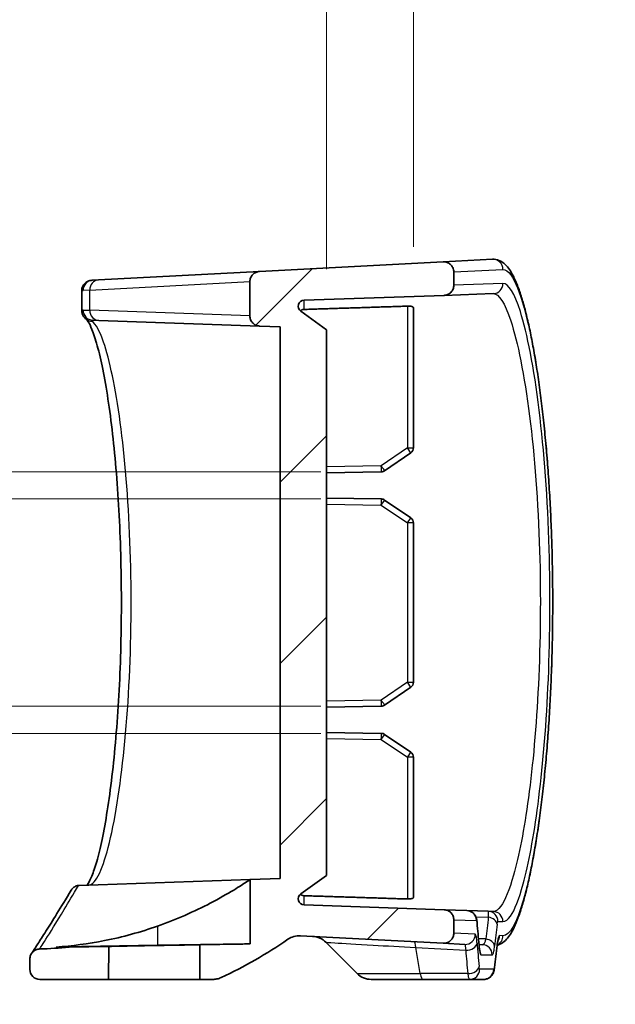
# Model space of a CAD drawing. Units: millimetres. Extents: x 0 to 2962, y 0 to 562.
# Drawn here: x 2510 to 2540, y 285 to 334 of the extents above; entities that cross this region are included whole.
import ezdxf

# ---------------------------------------------------------------- set-up
doc = ezdxf.new("R2010")
doc.units = ezdxf.units.MM
doc.header["$LTSCALE"] = 1.5
doc.layers.get('Defpoints').update_dxf_attribs({"lineweight": 25})
for name, color, linetype, lineweight in [('Dimension (ISO)', 7, 'Continuous', 18), ('Hatch (ISO)', 1, 'Continuous', 18), ('Symbol (ISO)', 7, 'Continuous', 18), ('Visible (ISO)', 7, 'Continuous', 35), ('Visible Narrow (ISO)', 7, 'Continuous', 25)]:
    doc.layers.add(name, color=color, linetype=linetype, lineweight=lineweight)
doc.styles.add('Note Text (TK)', font='txt')
doc.dimstyles.new('Default - Method 1b (TK)', dxfattribs={"dimscale": 1.5, "dimtxt": 2.5, "dimasz": 2.5, "dimexe": 1, "dimexo": 1.5, "dimgap": 1, "dimtad": 1, "dimtoh": 1, "dimrnd": 1e-08, "dimdsep": 46, "dimtxsty": 'Note Text (TK)', "dimcen": 0.09, "dimdle": 5, "dimclrd": 100, "dimclre": 100, "dimclrt": 7, "dimadec": 1, "dimazin": 1, "dimtfac": 1, "dimtmove": 0, "dimatfit": 3, "dimfxl": 1, "dimtolj": 1, "dimlwd": -1, "dimlwe": -1, "dimarcsym": 0})
doc.dimstyles.new('Default - Method 1b (TK)$7', dxfattribs={"dimscale": 1.5, "dimtxt": 2.5, "dimasz": 2.5, "dimexe": 1, "dimexo": 1.5, "dimgap": 1, "dimtad": 1, "dimtoh": 1, "dimrnd": 1e-08, "dimdsep": 46, "dimtxsty": 'Note Text (TK)', "dimcen": 0.09, "dimdle": 5, "dimclrd": 100, "dimclre": 100, "dimclrt": 7, "dimadec": 1, "dimazin": 1, "dimtfac": 1, "dimtmove": 0, "dimatfit": 3, "dimfxl": 1, "dimtolj": 1, "dimlwd": -1, "dimlwe": -1, "dimarcsym": 0})

# ---------------------------------------------------------------- blocks, each defined once
blk = doc.blocks.new('*D124')
at = {"layer": 'Defpoints', "color": 0}
for p in [(2529.989, 337.179), (2529.989, 319.63), (2525.689, 318.529)]:
    blk.add_point(p, dxfattribs=at)
at = {"layer": 'Dimension (ISO)', "color": 100}
for p, q in [((2525.689, 321.529), (2525.689, 339.179)), ((2529.989, 322.63), (2529.989, 339.179)), ((2520.689, 337.179), (2515.689, 337.179)), ((2525.689, 337.179), (2529.989, 337.179)), ((2534.989, 337.179), (2539.989, 337.179))]:
    blk.add_line(p, q, dxfattribs=at)
for points in [[(2520.689, 338.013), (2520.689, 336.346), (2525.689, 337.179)], [(2534.989, 338.013), (2534.989, 336.346), (2529.989, 337.179)]]:
    blk.add_solid(points, dxfattribs=at)
at = {"layer": 'Dimension (ISO)', "color": 7, "insert": (2523.777, 341.679), "char_height": 5, "attachment_point": 4, "style": 'Note Text (TK)'}
blk.add_mtext('\\A1;4.3', dxfattribs=at)
blk = doc.blocks.new('_DotSmall')
at = {"color": 0, "linetype": 'ByBlock', "const_width": 0.5}
blk.add_lwpolyline([(-0.0625, 0, 1), (0.0625, 0, 1)], format="xyb", close=True, dxfattribs=at)
blk = doc.blocks.new('*D125')
at = {"layer": 'Defpoints', "color": 0}
for p in [(2504.399, 311.502), (2528.399, 311.502), (2528.399, 310.157)]:
    blk.add_point(p, dxfattribs=at)
at = {"layer": 'Dimension (ISO)', "color": 100}
for p, q in [((2504.399, 316.502), (2504.399, 333.115)), ((2525.399, 311.502), (2502.399, 311.502)), ((2504.399, 310.157), (2504.399, 311.502)), ((2525.399, 310.157), (2502.399, 310.157)), ((2504.399, 310.157), (2504.399, 305.157))]:
    blk.add_line(p, q, dxfattribs=at)
blk.add_solid([(2503.566, 316.502), (2505.233, 316.502), (2504.399, 311.502)], dxfattribs=at)
at = {"layer": 'Dimension (ISO)', "color": 100, "xscale": 5, "yscale": 5, "zscale": 5, "rotation": 90}
blk.add_blockref('_DotSmall', (2504.399, 310.157), dxfattribs=at)
at = {"layer": 'Dimension (ISO)', "color": 7, "insert": (2499.899, 323.502), "char_height": 5, "attachment_point": 4, "rotation": 90, "style": 'Note Text (TK)'}
blk.add_mtext('\\A1;1.3', dxfattribs=at)
blk = doc.blocks.new('*D126')
at = {"layer": 'Defpoints', "color": 0}
for p in [(2504.399, 299.902), (2528.399, 299.902), (2528.399, 298.557)]:
    blk.add_point(p, dxfattribs=at)
at = {"layer": 'Dimension (ISO)', "color": 100}
for p, q in [((2504.399, 299.902), (2504.399, 309.902)), ((2525.399, 299.902), (2502.399, 299.902)), ((2504.399, 299.902), (2504.399, 298.557)), ((2525.399, 298.557), (2502.399, 298.557)), ((2504.399, 293.557), (2504.399, 276.944))]:
    blk.add_line(p, q, dxfattribs=at)
blk.add_solid([(2503.566, 293.557), (2505.233, 293.557), (2504.399, 298.557)], dxfattribs=at)
at = {"layer": 'Dimension (ISO)', "color": 100, "xscale": 5, "yscale": 5, "zscale": 5, "rotation": 270}
blk.add_blockref('_DotSmall', (2504.399, 299.902), dxfattribs=at)
at = {"layer": 'Dimension (ISO)', "color": 7, "insert": (2499.899, 278.944), "char_height": 5, "attachment_point": 4, "rotation": 90, "style": 'Note Text (TK)'}
blk.add_mtext('\\A1;1.3', dxfattribs=at)
blk = doc.blocks.new('*D127')
at = {"layer": 'Defpoints', "color": 0}
for p in [(2504.399, 310.157), (2528.399, 310.157), (2528.399, 299.902)]:
    blk.add_point(p, dxfattribs=at)
at = {"layer": 'Dimension (ISO)', "color": 100}
for p, q in [((2525.399, 310.157), (2502.399, 310.157)), ((2504.399, 299.902), (2504.399, 310.157)), ((2525.399, 299.902), (2502.399, 299.902))]:
    blk.add_line(p, q, dxfattribs=at)
at = {"layer": 'Dimension (ISO)', "color": 100, "xscale": 5, "yscale": 5, "zscale": 5}
for p, rotation in [((2504.399, 310.157), 90), ((2504.399, 299.902), 270)]:
    blk.add_blockref('_DotSmall', p, dxfattribs=dict(at, rotation=rotation))
at = {"layer": 'Dimension (ISO)', "color": 7, "insert": (2499.899, 299.404), "char_height": 5, "attachment_point": 4, "rotation": 90, "style": 'Note Text (TK)'}
blk.add_mtext('\\A1;10.3', dxfattribs=at)

msp = doc.modelspace()

# ---------------------------------------------------------------- hatches: boundary and pattern name
at = {"layer": 'Hatch (ISO)'}
h = msp.add_hatch(dxfattribs=at)
h.set_pattern_fill('ANSI31', color=256, scale=50.8, style=0)
h.set_pattern_definition([(45, (2151.5, -16), (-4.49013, 4.49013), [])])
edge = h.paths.add_edge_path()
edge.add_ellipse((2511.4892, 286.8794), major_axis=(-0.5, 0), ratio=1, start_angle=0, end_angle=90)
edge.add_line((2511.4892, 286.3794), (2514.8903, 286.3794))
edge.add_line((2514.8903, 286.3794), (2514.9046, 288.0138))
edge.add_line((2514.9046, 288.0138), (2512.936, 287.9794))
edge.add_ellipse((2510.9892, 306.8794), major_axis=(1.9468, -18.9), ratio=1, start_angle=355.58828, end_angle=360, ccw=False)
edge.add_spline(control_points=[(2511.4763, 287.8856), (2511.4134, 287.884), (2511.3512, 287.8705), (2511.2334, 287.8203), (2511.179, 287.7834), (2511.1101, 287.7135), (2511.0893, 287.6878), (2511.0712, 287.6602)], knot_values=[-0.0774971, -0.0774971, -0.0774971, -0.0774971, -0.0585967, -0.0585967, -0.0390644, -0.0390644, -0.0291413, -0.0291413, -0.0291413, -0.0291413], degree=3, periodic=0)
edge.add_spline(control_points=[(2511.0712, 287.6602), (2511.0537, 287.6336), (2511.0388, 287.6053), (2511.0019, 287.5154), (2510.9892, 287.4509), (2510.9892, 287.3858)], knot_values=[-0.0291413, -0.0291413, -0.0291413, -0.0291413, -0.0195322, -0.0195322, 0, 0, 0, 0], degree=3, periodic=0)
edge.add_line((2510.9892, 287.3858), (2510.9892, 286.8794))
edge = h.paths.add_edge_path()
edge.add_line((2525.6892, 291.5294), (2525.6892, 318.5294))
edge.add_line((2525.6892, 318.5294), (2524.4067, 319.4465))
edge.add_ellipse((2524.5812, 319.6905), major_axis=(-0.1745, -0.244), ratio=1, start_angle=217.56777, end_angle=360, ccw=False)
edge.add_line((2524.5707, 319.9903), (2531.5066, 320.2325))
edge.add_spline(control_points=[(2531.5066, 320.2325), (2531.568, 320.2347), (2531.6285, 320.2481), (2531.7449, 320.2977), (2531.7993, 320.3347), (2531.8908, 320.4273), (2531.927, 320.4822), (2531.9764, 320.6026), (2531.9892, 320.6671), (2531.9892, 320.7322)], knot_values=[-0.07703, -0.07703, -0.07703, -0.07703, -0.0585967, -0.0585967, -0.0390644, -0.0390644, -0.0195322, -0.0195322, 0, 0, 0, 0], degree=3, periodic=0)
edge.add_line((2531.9892, 320.7322), (2531.9892, 321.3905))
edge.add_spline(control_points=[(2531.9892, 321.3905), (2531.9892, 321.4284), (2531.9848, 321.4662), (2531.9677, 321.5402), (2531.955, 321.5761), (2531.9097, 321.6686), (2531.87, 321.721), (2531.7726, 321.8075), (2531.716, 321.8408), (2531.5931, 321.8839), (2531.528, 321.8932), (2531.463, 321.8898)], knot_values=[-0.0813662, -0.0813662, -0.0813662, -0.0813662, -0.0699814, -0.0699814, -0.0585967, -0.0585967, -0.0390644, -0.0390644, -0.0195322, -0.0195322, 0, 0, 0, 0], degree=3, periodic=0)
edge.add_line((2531.463, 321.8898), (2522.363, 321.4129))
edge.add_spline(control_points=[(2522.363, 321.4129), (2522.3013, 321.4096), (2522.2407, 321.395), (2522.1279, 321.3443), (2522.0767, 321.3088), (2521.9876, 321.2184), (2521.9513, 321.1636), (2521.9019, 321.0431), (2521.8892, 320.9787), (2521.8892, 320.9136)], knot_values=[-0.0761495, -0.0761495, -0.0761495, -0.0761495, -0.057607, -0.057607, -0.0390644, -0.0390644, -0.0195322, -0.0195322, 0, 0, 0, 0], degree=3, periodic=0)
edge.add_line((2521.8892, 320.9136), (2521.8892, 319.2146))
edge.add_spline(control_points=[(2521.8892, 319.2146), (2521.8892, 319.1532), (2521.9005, 319.0923), (2521.946, 318.9742), (2521.981, 318.9185), (2522.0704, 318.8239), (2522.124, 318.7858), (2522.2426, 318.7322), (2522.3066, 318.7172), (2522.3717, 318.7149)], knot_values=[-0.07703, -0.07703, -0.07703, -0.07703, -0.0585967, -0.0585967, -0.0390644, -0.0390644, -0.0195322, -0.0195322, 0, 0, 0, 0], degree=3, periodic=0)
edge.add_line((2522.3717, 318.7149), (2523.3892, 318.6794))
edge.add_line((2523.3892, 318.6794), (2523.3892, 291.3794))
edge.add_line((2523.3892, 291.3794), (2521.9043, 291.3275))
edge.add_line((2521.9043, 291.3275), (2521.9043, 288.1359))
edge.add_line((2521.9043, 288.1359), (2519.4033, 288.0923))
edge.add_line((2519.4033, 288.0923), (2519.4182, 286.3794))
edge.add_line((2519.4182, 286.3794), (2520.0445, 286.3794))
edge.add_spline(control_points=[(2520.0445, 286.3794), (2520.1171, 286.3794), (2520.1894, 286.3873), (2520.331, 286.4186), (2520.3999, 286.4419), (2520.4657, 286.4724)], knot_values=[-0.0435174, -0.0435174, -0.0435174, -0.0435174, -0.0217587, -0.0217587, 0, 0, 0, 0], degree=3, periodic=0)
edge.add_ellipse((2510.9892, 306.8794), major_axis=(9.4766, -20.407), ratio=1, start_angle=0, end_angle=9.71314)
edge.add_spline(control_points=[(2523.7729, 288.3638), (2523.8631, 288.4261), (2523.963, 288.4732), (2524.1741, 288.5329), (2524.2838, 288.5452), (2524.3934, 288.5395)], knot_values=[-0.0658104, -0.0658104, -0.0658104, -0.0658104, -0.0329052, -0.0329052, 0, 0, 0, 0], degree=3, periodic=0)
edge.add_line((2524.3934, 288.5395), (2531.463, 288.169))
edge.add_spline(control_points=[(2531.463, 288.169), (2531.5009, 288.167), (2531.5389, 288.1694), (2531.6136, 288.1826), (2531.6501, 288.1934), (2531.7449, 288.2338), (2531.7993, 288.2708), (2531.8908, 288.3634), (2531.927, 288.4183), (2531.9764, 288.5387), (2531.9892, 288.6032), (2531.9892, 288.6683)], knot_values=[-0.0813662, -0.0813662, -0.0813662, -0.0813662, -0.0699814, -0.0699814, -0.0585967, -0.0585967, -0.0390644, -0.0390644, -0.0195322, -0.0195322, 0, 0, 0, 0], degree=3, periodic=0)
edge.add_line((2531.9892, 288.6683), (2531.9892, 289.3265))
edge.add_spline(control_points=[(2531.9892, 289.3265), (2531.9892, 289.388), (2531.9778, 289.4489), (2531.9324, 289.567), (2531.8973, 289.6226), (2531.8079, 289.7173), (2531.7543, 289.7554), (2531.6357, 289.809), (2531.5717, 289.824), (2531.5066, 289.8262)], knot_values=[-0.07703, -0.07703, -0.07703, -0.07703, -0.0585967, -0.0585967, -0.0390644, -0.0390644, -0.0195322, -0.0195322, 0, 0, 0, 0], degree=3, periodic=0)
edge.add_line((2531.5066, 289.8262), (2524.5707, 290.0684))
edge.add_ellipse((2524.5812, 290.3683), major_axis=(-0.0105, -0.2998), ratio=1, start_angle=217.56777, end_angle=360, ccw=False)
edge.add_line((2524.4067, 290.6123), (2525.6892, 291.5294))

# ---------------------------------------------------------------- linework, layer by layer
at = {"layer": 'Visible (ISO)'}
for p, q in [((2531.463, 321.8898), (2522.363, 321.4129)), ((2533.8991, 322.0174), (2531.463, 321.8898)), ((2522.363, 321.4129), (2514.3947, 320.9953)), ((2531.9892, 320.7322), (2531.9892, 321.3905)), ((2514.0946, 320.9795), (2514.3947, 320.9953)), ((2521.8892, 320.9136), (2521.8892, 319.2146)), ((2513.5597, 319.4866), (2513.5597, 320.4593)), ((2524.5707, 319.9903), (2531.5066, 320.2325)), ((2531.5066, 320.2325), (2533.9427, 320.3176)), ((2525.6892, 318.5294), (2524.4067, 319.4465)), ((2529.9892, 312.6876), (2529.9892, 319.6296)), ((2514.4034, 318.9932), (2514.1033, 319.0037)), ((2514.4034, 318.9932), (2522.3717, 318.7149)), ((2522.3717, 318.7149), (2523.3892, 318.6794)), ((2523.3892, 318.6794), (2523.3892, 291.3794)), ((2525.6892, 291.5294), (2525.6892, 318.5294)), ((2528.5634, 311.554), (2529.8586, 312.44)), ((2525.6892, 311.4543), (2528.3992, 311.5016)), ((2528.3992, 310.1571), (2525.6892, 310.2044)), ((2529.8586, 309.2187), (2528.5634, 310.1048)), ((2529.9892, 301.0876), (2529.9892, 308.9711)), ((2528.5634, 299.954), (2529.8586, 300.84)), ((2525.6892, 299.8543), (2528.3992, 299.9016)), ((2528.3992, 298.5571), (2525.6892, 298.6044)), ((2529.8586, 297.6187), (2528.5634, 298.5048)), ((2529.9892, 290.4292), (2529.9892, 297.3711)), ((2524.4067, 290.6123), (2525.6892, 291.5294)), ((2513.44, 291.032), (2521.9043, 291.3275)), ((2523.3892, 291.3794), (2521.9043, 291.3275)), ((2521.9043, 291.3275), (2521.9043, 288.1359)), ((2531.5066, 289.8262), (2524.5707, 290.0684)), ((2532.6323, 289.7869), (2531.5066, 289.8262)), ((2533.6965, 289.7498), (2532.6323, 289.7869)), ((2533.9427, 289.7412), (2533.6965, 289.7498)), ((2531.9892, 288.6683), (2531.9892, 289.3265)), ((2524.3934, 288.5395), (2531.463, 288.169)), ((2514.9046, 288.0138), (2512.936, 287.9794)), ((2514.8903, 286.3794), (2514.9046, 288.0138)), ((2521.9043, 288.1359), (2519.4033, 288.0923)), ((2519.4033, 288.0923), (2519.4182, 286.3794)), ((2527.1963, 286.6723), (2525.6522, 288.2163)), ((2531.463, 288.169), (2532.5301, 288.1131)), ((2512.936, 287.9794), (2512.2894, 287.9794)), ((2510.9892, 287.3858), (2510.9892, 286.8794)), ((2511.4892, 286.3794), (2514.8903, 286.3794)), ((2519.4182, 286.3794), (2514.8903, 286.3794)), ((2519.4182, 286.3794), (2520.0445, 286.3794)), ((2530.4533, 286.3794), (2527.9034, 286.3794)), ((2530.4533, 286.3794), (2532.772, 286.3794)), ((2532.772, 286.3794), (2533.4688, 286.3794))]:
    msp.add_line(p, q, dxfattribs=at)
for centre, radius, start, end in [((2524.5812, 319.6905), 0.3, 92, 234.43223), ((2529.6892, 312.6876), 0.3, 304.37688, 0), ((2528.394, 311.8016), 0.3, 271, 304.37688), ((2528.394, 309.8572), 0.3, 55.62312, 89), ((2529.6892, 308.9711), 0.3, 0, 55.62312), ((2529.6892, 301.0876), 0.3, 304.37688, 0), ((2528.394, 300.2016), 0.3, 271, 304.37688), ((2528.394, 298.2572), 0.3, 55.62312, 89), ((2529.6892, 297.3711), 0.3, 0, 55.62312), ((2524.5812, 290.3683), 0.3, 125.56777, 268), ((2524.9451, 287.5092), 1, 45, 87), ((2510.9892, 306.8794), 22.5, 294.90915, 304.62229), ((2510.9892, 306.8794), 19, 271.46928, 275.881), ((2511.4892, 286.8794), 0.5, 180, 270), ((2527.9034, 287.3794), 1, 225, 270)]:
    msp.add_arc(centre, radius, start, end, dxfattribs=at)
for centre, major_axis, ratio, start_param, end_param in [((3182.1926, 259.0417), (-645.474, 112.578), 0.6957572, 0.1804686, 0.1828628), ((3147.2547, 197.658), (-610.7521, 106.564), 0.6957522, 0.0378522, 0.040409)]:
    msp.add_ellipse(centre, major_axis=major_axis, ratio=ratio, start_param=start_param, end_param=end_param, dxfattribs=at)
for points, knots in [([(2531.9892, 321.3905), (2531.9892, 321.4284), (2531.9848, 321.4662), (2531.9677, 321.5402), (2531.955, 321.5761), (2531.9097, 321.6686), (2531.87, 321.721), (2531.7726, 321.8075), (2531.716, 321.8408), (2531.5931, 321.8839), (2531.528, 321.8932), (2531.463, 321.8898)], [-0.081366216, -0.081366216, -0.081366216, -0.081366216, -0.069981444, -0.069981444, -0.058596671, -0.058596671, -0.039064447, -0.039064447, -0.019532224, -0.019532224, 0, 0, 0, 0]), ([(2533.8991, 322.0174), (2534.0139, 322.0235), (2534.1283, 322.0012), (2534.347, 321.9138), (2534.4443, 321.8434), (2534.6908, 321.6132), (2534.8093, 321.429), (2535.0083, 321.0439), (2535.0881, 320.8598), (2535.2365, 320.4661), (2535.3052, 320.2611), (2535.4372, 319.8238), (2535.5006, 319.5934), (2535.6237, 319.1049), (2535.6835, 318.8478), (2535.7997, 318.3068), (2535.8562, 318.0233), (2535.9658, 317.4311), (2536.0189, 317.1226), (2536.1215, 316.4821), (2536.1709, 316.1502), (2536.2658, 315.465), (2536.3112, 315.1118), (2536.3976, 314.3862), (2536.4385, 314.014), (2536.5157, 313.2526), (2536.5519, 312.8636), (2536.6191, 312.0713), (2536.6501, 311.668), (2536.7068, 310.8496), (2536.7324, 310.4345), (2536.7779, 309.595), (2536.7979, 309.1707), (2536.832, 308.3151), (2536.8461, 307.8839), (2536.8684, 307.0172), (2536.8765, 306.5817), (2536.8868, 305.7088), (2536.8889, 305.2714), (2536.8871, 304.3971), (2536.8832, 303.9603), (2536.8694, 303.0895), (2536.8594, 302.6556), (2536.8337, 301.7932), (2536.8179, 301.3647), (2536.7805, 300.5155), (2536.7589, 300.0949), (2536.7102, 299.2637), (2536.6831, 298.8532), (2536.6236, 298.0449), (2536.5912, 297.6471), (2536.5214, 296.8665), (2536.484, 296.4837), (2536.4046, 295.7355), (2536.3626, 295.3702), (2536.2743, 294.6591), (2536.2281, 294.3136), (2536.1317, 293.6441), (2536.0816, 293.3205), (2535.9779, 292.6969), (2535.9244, 292.3972), (2535.8142, 291.8232), (2535.7575, 291.5493), (2535.6413, 291.0282), (2535.5818, 290.7815), (2535.4598, 290.3155), (2535.3973, 290.0969), (2535.2685, 289.687), (2535.2022, 289.4966), (2535.0658, 289.1481), (2534.9959, 288.9905), (2534.8125, 288.6365), (2534.6986, 288.4592), (2534.4693, 288.2362), (2534.3814, 288.1683), (2534.2301, 288.0969), (2534.1835, 288.0797), (2534.1346, 288.0667)], [0, 0, 0, 0, 0.0939498, 0.0939498, 0.2099658, 0.2099658, 0.4383467, 0.4383467, 0.6057296, 0.6057296, 0.75616, 0.75616, 0.8993929, 0.8993929, 1.0390541, 1.0390541, 1.1766248, 1.1766248, 1.3127938, 1.3127938, 1.4479037, 1.4479037, 1.5821338, 1.5821338, 1.7156015, 1.7156015, 1.8483974, 1.8483974, 1.9805999, 1.9805999, 2.1122795, 2.1122795, 2.2435116, 2.2435116, 2.3743894, 2.3743894, 2.5050151, 2.5050151, 2.6354911, 2.6354911, 2.7659274, 2.7659274, 2.8964373, 2.8964373, 3.027126, 3.027126, 3.158098, 3.158098, 3.2894528, 3.2894528, 3.4212745, 3.4212745, 3.5536368, 3.5536368, 3.686615, 3.686615, 3.8202884, 3.8202884, 3.954745, 3.954745, 4.0901052, 4.0901052, 4.226584, 4.226584, 4.3645824, 4.3645824, 4.504883, 4.504883, 4.6491362, 4.6491362, 4.7948999, 4.7948999, 5.0135453, 5.0135453, 5.1228681, 5.1228681, 5.1661538, 5.1661538, 5.1661538, 5.1661538]), ([(2522.363, 321.4129), (2522.3013, 321.4096), (2522.2407, 321.395), (2522.1279, 321.3443), (2522.0767, 321.3088), (2521.9876, 321.2184), (2521.9513, 321.1636), (2521.9019, 321.0431), (2521.8892, 320.9787), (2521.8892, 320.9136)], [-0.076149471, -0.076149471, -0.076149471, -0.076149471, -0.057606959, -0.057606959, -0.039064447, -0.039064447, -0.019532224, -0.019532224, 0, 0, 0, 0]), ([(2514.0946, 320.9795), (2514.077, 320.9786), (2514.0584, 320.9772), (2514.0161, 320.9719), (2513.9925, 320.9683), (2513.9335, 320.9539), (2513.8981, 320.9439), (2513.8115, 320.9018), (2513.7624, 320.8735), (2513.6702, 320.781), (2513.6299, 320.7275), (2513.5783, 320.6077), (2513.5639, 320.5467), (2513.56, 320.4788), (2513.5597, 320.469), (2513.5597, 320.4593)], [0, 0, 0, 0, 0.014853821, 0.014853821, 0.029707641, 0.029707641, 0.044561462, 0.044561462, 0.05692467, 0.05692467, 0.065832618, 0.065832618, 0.073044671, 0.073044671, 0.074269103, 0.074269103, 0.074269103, 0.074269103]), ([(2531.5066, 320.2325), (2531.568, 320.2347), (2531.6285, 320.2481), (2531.7449, 320.2977), (2531.7993, 320.3347), (2531.8908, 320.4273), (2531.927, 320.4822), (2531.9764, 320.6026), (2531.9892, 320.6671), (2531.9892, 320.7322)], [-0.077030009, -0.077030009, -0.077030009, -0.077030009, -0.058596671, -0.058596671, -0.039064447, -0.039064447, -0.019532224, -0.019532224, 0, 0, 0, 0]), ([(2529.6944, 319.6988), (2529.7315, 319.7), (2529.7707, 319.6994), (2529.8436, 319.694), (2529.877, 319.6892), (2529.9299, 319.677), (2529.9527, 319.6688), (2529.9821, 319.6501), (2529.9891, 319.6397), (2529.9892, 319.6296)], [0.000264227, 0.000264227, 0.000264227, 0.000264227, 0.011361801, 0.011361801, 0.022723603, 0.022723603, 0.034324287, 0.034324287, 0.04563503, 0.04563503, 0.04563503, 0.04563503]), ([(2513.7955, 319.0452), (2513.7838, 319.054), (2513.7716, 319.0636), (2513.7452, 319.0861), (2513.7311, 319.0988), (2513.6996, 319.131), (2513.6821, 319.1502), (2513.6432, 319.2032), (2513.6211, 319.2369), (2513.5812, 319.3315), (2513.5629, 319.3918), (2513.5598, 319.4737), (2513.5597, 319.4801), (2513.5597, 319.4866)], [0, 0, 0, 0, 0.011373086, 0.011373086, 0.022746172, 0.022746172, 0.034119258, 0.034119258, 0.045492344, 0.045492344, 0.055990956, 0.055990956, 0.05686543, 0.05686543, 0.05686543, 0.05686543]), ([(2521.8892, 319.2146), (2521.8892, 319.1532), (2521.9005, 319.0923), (2521.946, 318.9742), (2521.981, 318.9185), (2522.0704, 318.8239), (2522.124, 318.7858), (2522.2426, 318.7322), (2522.3066, 318.7172), (2522.3717, 318.7149)], [-0.077030009, -0.077030009, -0.077030009, -0.077030009, -0.058596671, -0.058596671, -0.039064447, -0.039064447, -0.019532224, -0.019532224, 0, 0, 0, 0]), ([(2524.3856, 319.463), (2524.4098, 319.4839), (2524.4395, 319.5028), (2524.4982, 319.5273), (2524.5365, 319.5358), (2524.5707, 319.5369)], [0.16053407, 0.16053407, 0.16053407, 0.16053407, 0.16964355, 0.16964355, 0.179608874, 0.179608874, 0.179608874, 0.179608874]), ([(2513.8244, 291.0454), (2513.8402, 291.0651), (2513.8611, 291.0937), (2513.9352, 291.2139), (2513.9974, 291.3382), (2514.1396, 291.6892), (2514.2215, 291.9319), (2514.3921, 292.5314), (2514.4811, 292.8966), (2514.6569, 293.7337), (2514.7435, 294.2088), (2514.9084, 295.251), (2514.9866, 295.819), (2515.13, 297.0296), (2515.1953, 297.6723), (2515.3097, 299.0136), (2515.3588, 299.712), (2515.4388, 301.146), (2515.4696, 301.8813), (2515.5117, 303.3706), (2515.5231, 304.1243), (2515.5257, 305.6323), (2515.5171, 306.3864), (2515.4803, 307.8775), (2515.4521, 308.6143), (2515.3774, 310.0533), (2515.3308, 310.7554), (2515.2214, 312.1073), (2515.1585, 312.757), (2515.019, 313.9869), (2514.9425, 314.5667), (2514.7794, 315.6398), (2514.6929, 316.1329), (2514.5147, 317.0154), (2514.4231, 317.4056), (2514.2417, 318.0652), (2514.1517, 318.3379), (2514.0008, 318.7135), (2513.9373, 318.8411), (2513.8361, 319.0059), (2513.7947, 319.045), (2513.795, 319.0455)], [0.2253066, 0.2253066, 0.2253066, 0.2253066, 0.3009511, 0.3009511, 0.4686927, 0.4686927, 0.6711456, 0.6711456, 0.8915327, 0.8915327, 1.1189637, 1.1189637, 1.3486546, 1.3486546, 1.5785184, 1.5785184, 1.8077323, 1.8077323, 2.0360772, 2.0360772, 2.2637379, 2.2637379, 2.4911183, 2.4911183, 2.718713, 2.718713, 2.9469492, 2.9469492, 3.176039, 3.176039, 3.4058543, 3.4058543, 3.6356496, 3.6356496, 3.8635764, 3.8635764, 4.0851043, 4.0851043, 4.2555892, 4.2555892, 4.4164692, 4.4164692, 4.4164692, 4.4164692]), ([(2513.0368, 290.7927), (2513.0467, 290.8094), (2513.0576, 290.8254), (2513.1087, 290.8919), (2513.1577, 290.9347), (2513.2692, 290.9989), (2513.3307, 291.0197), (2513.3945, 291.0281)], [0.02722688, 0.02722688, 0.02722688, 0.02722688, 0.033105441, 0.033105441, 0.052633448, 0.052633448, 0.072103303, 0.072103303, 0.072103303, 0.072103303]), ([(2513.3945, 291.0281), (2513.3956, 291.0283), (2513.3967, 291.0284), (2513.4052, 291.0295), (2513.4123, 291.0302), (2513.4265, 291.0313), (2513.4335, 291.0317), (2513.44, 291.032)], [0.3478222685, 0.3478222685, 0.3478222685, 0.3478222685, 0.3483691486, 0.3483691486, 0.3520584136, 0.3520584136, 0.3559988756, 0.3559988756, 0.3559988756, 0.3559988756]), ([(2517.3201, 289.0197), (2517.7833, 289.1836), (2518.2367, 289.363), (2519.1192, 289.7473), (2519.5447, 289.9526), (2520.3769, 290.3854), (2520.7704, 290.6118), (2521.3607, 290.9701), (2521.5756, 291.1094), (2521.8104, 291.2641), (2521.8702, 291.3045), (2521.9007, 291.3251), (2521.9043, 291.3275), (2521.9043, 291.3275)], [-1.54560439, -1.54560439, -1.54560439, -1.54560439, -1.39795882, -1.39795882, -1.24308744, -1.24308744, -1.06342941, -1.06342941, -0.90836883, -0.90836883, -0.8051469, -0.8051469, -0.77273335, -0.77273335, -0.77273335, -0.77273335]), ([(2511.0712, 287.6602), (2511.0712, 287.6602), (2511.0978, 287.7006), (2511.2039, 287.8627), (2511.2834, 287.9844), (2511.4948, 288.3106), (2511.6267, 288.5152), (2511.9423, 289.0108), (2512.1259, 289.3017), (2512.5438, 289.9758), (2512.7781, 290.3588), (2513.0368, 290.7927)], [5.7687773, 5.7687773, 5.7687773, 5.7687773, 6.4942264, 6.4942264, 7.2196755, 7.2196755, 7.9451246, 7.9451246, 8.6705737, 8.6705737, 9.3960228, 9.3960228, 9.3960228, 9.3960228]), ([(2524.5707, 290.5219), (2524.5365, 290.523), (2524.4982, 290.5315), (2524.4395, 290.556), (2524.4098, 290.5749), (2524.3856, 290.5958)], [0.001031191, 0.001031191, 0.001031191, 0.001031191, 0.010996515, 0.010996515, 0.020105995, 0.020105995, 0.020105995, 0.020105995]), ([(2529.9892, 290.4292), (2529.9891, 290.4191), (2529.9821, 290.4087), (2529.9527, 290.39), (2529.9299, 290.3818), (2529.877, 290.3696), (2529.8436, 290.3648), (2529.7707, 290.3594), (2529.7315, 290.3588), (2529.6944, 290.36)], [0.138667088, 0.138667088, 0.138667088, 0.138667088, 0.149977832, 0.149977832, 0.161578516, 0.161578516, 0.172940317, 0.172940317, 0.184037891, 0.184037891, 0.184037891, 0.184037891]), ([(2531.9892, 289.3265), (2531.9892, 289.388), (2531.9778, 289.4489), (2531.9324, 289.567), (2531.8973, 289.6226), (2531.8079, 289.7173), (2531.7543, 289.7554), (2531.6357, 289.809), (2531.5717, 289.824), (2531.5066, 289.8262)], [-0.077030009, -0.077030009, -0.077030009, -0.077030009, -0.058596671, -0.058596671, -0.039064447, -0.039064447, -0.019532224, -0.019532224, 0, 0, 0, 0]), ([(2532.6323, 289.7869), (2532.6862, 289.7851), (2532.7387, 289.7741), (2532.8346, 289.7399), (2532.8761, 289.716), (2532.9524, 289.6612), (2532.9814, 289.6308), (2533.0358, 289.5654), (2533.0528, 289.535), (2533.0841, 289.4744), (2533.0928, 289.4497), (2533.1097, 289.3985), (2533.1147, 289.3767), (2533.1242, 289.3321), (2533.1277, 289.3107), (2533.1337, 289.268), (2533.1362, 289.2469), (2533.1399, 289.2115), (2533.1411, 289.1976), (2533.1423, 289.1835)], [0, 0, 0, 0, 0.001330779, 0.001330779, 0.002826895, 0.002826895, 0.004817565, 0.004817565, 0.007823641, 0.007823641, 0.012189259, 0.012189259, 0.018531181, 0.018531181, 0.02633639, 0.02633639, 0.034141599, 0.034141599, 0.039026045, 0.039026045, 0.039026045, 0.039026045]), ([(2512.2894, 287.9794), (2513.0759, 288.0329), (2513.8865, 288.1386), (2515.5929, 288.4768), (2516.4862, 288.7248), (2517.3201, 289.0197)], [2.93135493, 2.93135493, 2.93135493, 2.93135493, 3.15584867, 3.15584867, 3.41026621, 3.41026621, 3.41026621, 3.41026621]), ([(2523.7729, 288.3638), (2523.8631, 288.4261), (2523.963, 288.4732), (2524.1741, 288.5329), (2524.2838, 288.5452), (2524.3934, 288.5395)], [-0.065810394, -0.065810394, -0.065810394, -0.065810394, -0.032905197, -0.032905197, 0, 0, 0, 0]), ([(2531.463, 288.169), (2531.5009, 288.167), (2531.5389, 288.1694), (2531.6136, 288.1826), (2531.6501, 288.1934), (2531.7449, 288.2338), (2531.7993, 288.2708), (2531.8908, 288.3634), (2531.927, 288.4183), (2531.9764, 288.5387), (2531.9892, 288.6032), (2531.9892, 288.6683)], [-0.081366216, -0.081366216, -0.081366216, -0.081366216, -0.069981444, -0.069981444, -0.058596671, -0.058596671, -0.039064447, -0.039064447, -0.019532224, -0.019532224, 0, 0, 0, 0]), ([(2514.9046, 288.0138), (2514.9046, 288.0138), (2514.9054, 288.0138), (2514.9214, 288.0141), (2514.9944, 288.0155), (2515.2496, 288.0203), (2515.4292, 288.0237), (2515.8543, 288.0317), (2516.0901, 288.036), (2516.5604, 288.0446), (2516.7862, 288.0486), (2517.2271, 288.0563), (2517.4395, 288.06), (2517.8707, 288.0674), (2518.086, 288.071), (2518.5406, 288.0785), (2518.7646, 288.0821), (2519.1107, 288.0877), (2519.2359, 288.0896), (2519.3729, 288.0918), (2519.4033, 288.0923), (2519.4033, 288.0923)], [0.70864161, 0.70864161, 0.70864161, 0.70864161, 0.7194192, 0.7194192, 0.80866636, 0.80866636, 0.89788173, 0.89788173, 0.98016329, 0.98016329, 1.0490898, 1.0490898, 1.1127099, 1.1127099, 1.18168507, 1.18168507, 1.27048049, 1.27048049, 1.35314595, 1.35314595, 1.41715772, 1.41715772, 1.41715772, 1.41715772]), ([(2517.3201, 288.0662), (2517.5872, 288.0708), (2517.8533, 288.0753), (2518.5044, 288.086), (2518.8815, 288.092), (2519.8043, 288.1061), (2520.3097, 288.1135), (2521.1128, 288.125), (2521.4152, 288.1292), (2521.807, 288.1346), (2521.9043, 288.1359), (2521.9043, 288.1359)], [0.55803581, 0.55803581, 0.55803581, 0.55803581, 0.63838921, 0.63838921, 0.75750552, 0.75750552, 0.94647707, 0.94647707, 1.12287799, 1.12287799, 1.28950691, 1.28950691, 1.28950691, 1.28950691]), ([(2533.2371, 288.0772), (2533.2415, 288.0267), (2533.2462, 287.9812), (2533.2556, 287.9028), (2533.2605, 287.8699), (2533.269, 287.8207), (2533.2729, 287.8042), (2533.2736, 287.8018), (2533.2736, 287.8017), (2533.2736, 287.8017)], [0, 0, 0, 0, 0.023408761, 0.023408761, 0.046817522, 0.046817522, 0.070226284, 0.070226284, 0.071926734, 0.071926734, 0.071926734, 0.071926734]), ([(2534.176, 288.3048), (2534.176, 288.3048), (2534.1734, 288.2968), (2534.1656, 288.2653), (2534.1598, 288.2374), (2534.1479, 288.1676), (2534.1417, 288.1256), (2534.1354, 288.0737), (2534.1349, 288.0693), (2534.1343, 288.0649)], [0.051635653, 0.051635653, 0.051635653, 0.051635653, 0.069251114, 0.069251114, 0.093050643, 0.093050643, 0.116850172, 0.116850172, 0.118997645, 0.118997645, 0.118997645, 0.118997645]), ([(2511.4763, 287.8856), (2511.4134, 287.884), (2511.3512, 287.8705), (2511.2334, 287.8203), (2511.179, 287.7834), (2511.0876, 287.6907), (2511.0513, 287.6359), (2511.0019, 287.5154), (2510.9892, 287.4509), (2510.9892, 287.3858)], [-0.077497137, -0.077497137, -0.077497137, -0.077497137, -0.058596671, -0.058596671, -0.039064447, -0.039064447, -0.019532224, -0.019532224, 0, 0, 0, 0]), ([(2534.006, 286.9686), (2534.0032, 286.9439), (2534, 286.9199), (2533.9924, 286.8721), (2533.988, 286.8484), (2533.9765, 286.7976), (2533.9698, 286.7708), (2533.9454, 286.702), (2533.9324, 286.6607), (2533.8679, 286.572), (2533.8501, 286.55), (2533.788, 286.4889), (2533.7329, 286.4449), (2533.6003, 286.3937), (2533.5394, 286.3805), (2533.4744, 286.3794), (2533.4716, 286.3794), (2533.4688, 286.3794)], [0, 0, 0, 0, 0.008124104, 0.008124104, 0.016248207, 0.016248207, 0.024372311, 0.024372311, 0.032496414, 0.032496414, 0.034800435, 0.034800435, 0.038332643, 0.038332643, 0.04052237, 0.04052237, 0.040620518, 0.040620518, 0.040620518, 0.040620518]), ([(2520.0445, 286.3794), (2520.1171, 286.3794), (2520.1894, 286.3873), (2520.331, 286.4186), (2520.3999, 286.4419), (2520.4657, 286.4724)], [-0.043517425, -0.043517425, -0.043517425, -0.043517425, -0.021758712, -0.021758712, 0, 0, 0, 0])]:
    msp.add_open_spline(points, degree=3, knots=knots, dxfattribs=at)
for points, weights in [([(2529.6944, 319.6988), (2527.1183, 319.6174), (2524.5707, 319.5369)], [2.92305828154, 2.93464566424, 2.94619586528]), ([(2524.5707, 290.5219), (2527.1183, 290.4413), (2529.6944, 290.36)], [2.94619586528, 2.93464566424, 2.92305828154])]:
    msp.add_rational_spline(points, weights, degree=2, dxfattribs=at)
msp.add_open_spline([(2512.2894, 287.9794), (2513.9639, 288.0083), (2515.6428, 288.0373), (2517.3201, 288.0662)], degree=3, dxfattribs=at)
at = {"layer": 'Visible Narrow (ISO)'}
for p, q in [((2531.9892, 321.3905), (2534.4216, 321.5181)), ((2513.9609, 320.4959), (2521.8892, 320.9136)), ((2534.4216, 320.8173), (2531.9892, 320.7322)), ((2513.9609, 320.4959), (2513.6276, 320.4802)), ((2513.9609, 319.4929), (2513.9609, 320.4959)), ((2524.5707, 319.5369), (2524.5707, 319.9903)), ((2529.6944, 319.6988), (2529.6944, 312.6876)), ((2513.6276, 319.5034), (2513.9609, 319.4929)), ((2521.8892, 319.2146), (2513.9609, 319.4929)), ((2529.6944, 312.6876), (2528.3992, 311.8016)), ((2529.6944, 312.6876), (2529.9892, 312.6876)), ((2528.3992, 311.8016), (2525.6892, 311.7543)), ((2525.6892, 309.9045), (2528.3992, 309.8572)), ((2528.3992, 309.8572), (2529.6944, 308.9711)), ((2529.9892, 308.9711), (2529.6944, 308.9711)), ((2529.6944, 308.9711), (2529.6944, 301.0876)), ((2529.6944, 301.0876), (2528.3992, 300.2016)), ((2529.6944, 301.0876), (2529.9892, 301.0876)), ((2528.3992, 300.2016), (2525.6892, 300.1543)), ((2525.6892, 298.3045), (2528.3992, 298.2572)), ((2528.3992, 298.2572), (2529.6944, 297.3711)), ((2529.9892, 297.3711), (2529.6944, 297.3711)), ((2529.6944, 297.3711), (2529.6944, 290.36)), ((2524.5707, 290.0684), (2524.5707, 290.5219)), ((2533.0792, 289.4821), (2533.6989, 289.4605)), ((2517.3201, 289.0197), (2517.3201, 288.0662)), ((2531.9892, 289.3265), (2533.1132, 289.2872)), ((2534.1757, 289.2501), (2534.4216, 289.2415)), ((2533.0546, 288.6124), (2531.9892, 288.6683)), ((2534.4216, 288.5406), (2534.2593, 288.5492)), ((2533.4107, 288.0963), (2533.2354, 288.0963)), ((2530.1083, 287.9522), (2532.581, 287.8226)), ((2530.3305, 286.6723), (2530.1083, 287.9522)), ((2527.1963, 286.6723), (2530.3305, 286.6723)), ((2532.6795, 286.6723), (2530.3305, 286.6723)), ((2533.9658, 286.8794), (2533.2701, 286.8794))]:
    msp.add_line(p, q, dxfattribs=at)
for centre, major_axis, ratio, start_param, end_param in [((2533.9253, 321.5181), (-0.0262, 0.4993), 0.9925891, 4.6604164, 6.2831853), ((2514.1208, 320.4802), (-0.0262, 0.4993), 0.9863868, 0, 1.519148), ((2514.4208, 320.4959), (-0.0262, 0.4993), 0.9195529, 0, 1.5226419), ((2533.9253, 320.8173), (0.0174, -0.4997), 0.9926003, 0, 1.5361478), ((2514.1208, 319.5034), (-0.0174, -0.4997), 0.9864071, 4.7468215, 6.2831853), ((2514.4208, 319.4929), (-0.0174, -0.4997), 0.919661, 4.7444932, 6.2831853), ((2514.0954, 319.4453), (-0.2998, -0.4001), 0.9876976, 0, 0.6138496), ((2529.6892, 312.6876), (0.1694, -0.2476), 0.0144049, 0, 1.5609419), ((2528.394, 311.8016), (0.1694, -0.2476), 0.0144049, 0, 1.5609419), ((2528.394, 311.8016), (0.0052, -0.3), 0.0174497, 0, 1.5704917), ((2528.394, 309.8572), (0.0052, 0.3), 0.0174497, 4.7126936, 6.2831853), ((2528.394, 309.8572), (0.1694, 0.2476), 0.0144049, 4.7222434, 6.2831853), ((2529.6892, 308.9711), (0.1694, 0.2476), 0.0144049, 4.7222434, 6.2831853), ((2529.6892, 301.0876), (0.1694, -0.2476), 0.0144049, 0, 1.5609419), ((2528.394, 300.2016), (0.1694, -0.2476), 0.0144049, 0, 1.5609419), ((2528.394, 300.2016), (0.0052, -0.3), 0.0174497, 0, 1.5704917), ((2528.394, 298.2572), (0.0052, 0.3), 0.0174497, 4.7126936, 6.2831853), ((2528.394, 298.2572), (0.1694, 0.2476), 0.0144049, 4.7222434, 6.2831853), ((2529.6892, 297.3711), (0.1694, 0.2476), 0.0144049, 4.7222434, 6.2831853), ((2532.6149, 289.2872), (0.0174, 0.4997), 0.9965806, 4.7471763, 6.2831853), ((2861.1628, 195.5962), (-252.4976, 252.4976), 0.8390996, 0.5838963, 0.587314), ((2533.679, 289.2501), (0.0174, 0.4997), 0.9933482, 4.7470636, 6.2831853), ((2533.6375, 289.1069), (0.4965, -0.059), 0.7171886, 0.1643063, 1.5323523), ((2533.9253, 289.2415), (0.0174, 0.4997), 0.9926003, 4.7470375, 6.2831853), ((2532.6441, 289.1416), (0.4982, 0.0418), 0.7060819, 6.1647967, 6.2831853), ((2861.1014, 259.2551), (-251.2016, 253.4073), 0.8390941, 0.786173, 0.7895477), ((2861.1014, 195.2426), (251.2016, -253.4073), 0.8390941, 3.7297935, 3.7332113), ((2532.5562, 288.6124), (-0.0262, -0.4993), 0.9967538, 0, 1.6229865), ((2533.9253, 288.5406), (0.0262, 0.4993), 0.9925891, 3.6356656, 4.7643615), ((2533.7627, 288.5492), (-0.0262, -0.4993), 0.9930835, 0.9921174, 1.6227947), ((2529.9855, 287.2451), (0.0523, 0.9986), 0.1220233, 5.5055348, 6.2831853), ((2532.6424, 288.1761), (0.4982, 0.0418), 0.7060876, 4.529885, 6.1648835), ((2861.1014, 258.2694), (251.2016, -253.4073), 0.8390941, 3.9277037, 3.9312075), ((2532.739, 288.0337), (0.4981, 0.0435), 0.7057719, 6.1600677, 6.2831853), ((2533.3933, 287.5966), (0, 0.5), 0.9942232, 4.7123375, 6.248024), ((2533.511, 288.0265), (0.4967, -0.0572), 0.7171189, 0.1593519, 1.5297636), ((2861.1014, 194.2569), (-251.2016, 253.4073), 0.8390941, 0.5881919, 0.5916656), ((2533.6378, 288.124), (0.4965, -0.059), 0.7171888, 0, 0.1643193), ((2861.04, 257.9158), (-252.4976, 252.4976), 0.8390996, 0.7818065, 0.7853102), ((2532.8328, 287.5966), (0, 0.5), 0.9959236, 4.7123376, 5.2333403), ((2532.7409, 287.0258), (0.4981, 0.0435), 0.7057657, 4.5274476, 6.1599735), ((2533.5093, 287.0258), (0.4967, -0.0572), 0.7171179, 0, 0.1592838), ((2530.4533, 287.3794), (0, -1), 0.1736482, 5.4977871, 6.2831853), ((2532.772, 286.8794), (0, -0.5), 0.996108, 0, 1.5707963), ((2533.4688, 286.8794), (0, -0.5), 0.9939941, 0, 1.5707963)]:
    msp.add_ellipse(centre, major_axis=major_axis, ratio=ratio, start_param=start_param, end_param=end_param, dxfattribs=at)
for points, knots in [([(2534.4216, 321.5181), (2534.5493, 321.5248), (2534.6821, 321.432), (2535.0342, 320.9365), (2535.2575, 320.3806), (2535.7555, 318.5809), (2536.025, 317.1793), (2536.4796, 313.7731), (2536.6615, 311.7563), (2536.8814, 307.3375), (2536.9099, 304.9232), (2536.7822, 300.0171), (2536.6075, 297.5471), (2536.1037, 293.2637), (2535.7716, 291.48), (2535.0876, 289.1273), (2534.7381, 288.524), (2534.4216, 288.5406)], [0, 0, 0, 0, 0.3161924, 0.3161924, 0.8221003, 0.8221003, 1.4797805, 1.4797805, 2.1521662, 2.1521662, 2.8613149, 2.8613149, 3.6409435, 3.6409435, 4.4485654, 4.4485654, 5.2321908, 5.2321908, 5.2321908, 5.2321908]), ([(2534.4216, 289.2415), (2534.544, 289.2372), (2534.6712, 289.3286), (2535.0076, 289.8104), (2535.2204, 290.3481), (2535.6938, 292.0849), (2535.9491, 293.4354), (2536.3821, 296.7425), (2536.5551, 298.7206), (2536.7581, 303.0432), (2536.7791, 305.3985), (2536.641, 310.1607), (2536.464, 312.544), (2535.9601, 316.6629), (2535.6284, 318.3555), (2534.9942, 320.3518), (2534.6957, 320.8269), (2534.4216, 320.8173)], [0, 0, 0, 0, 0.3031885, 0.3031885, 0.7882902, 0.7882902, 1.4189223, 1.4189223, 2.0750282, 2.0750282, 2.7656689, 2.7656689, 3.5246885, 3.5246885, 4.3226001, 4.3226001, 5.0012266, 5.0012266, 5.0012266, 5.0012266]), ([(2513.5597, 320.4593), (2513.5597, 320.4607), (2513.56, 320.462), (2513.5653, 320.4727), (2513.5877, 320.4783), (2513.6276, 320.4802)], [-0.074269103, -0.074269103, -0.074269103, -0.074269103, -0.065547103, -0.065547103, 0, 0, 0, 0]), ([(2533.9427, 320.3176), (2534.2172, 320.3272), (2534.5162, 319.8675), (2535.1514, 317.9349), (2535.4836, 316.296), (2535.9882, 312.3073), (2536.1655, 309.9991), (2536.3038, 305.3869), (2536.2828, 303.1057), (2536.0794, 298.9193), (2535.9062, 297.0036), (2535.4726, 293.8011), (2535.2169, 292.4934), (2534.7428, 290.8119), (2534.5297, 290.2915), (2534.1927, 289.8253), (2534.0654, 289.7369), (2533.9427, 289.7412)], [-5.0012266, -5.0012266, -5.0012266, -5.0012266, -4.3226001, -4.3226001, -3.5246885, -3.5246885, -2.7656689, -2.7656689, -2.0750282, -2.0750282, -1.4189223, -1.4189223, -0.7882902, -0.7882902, -0.3031885, -0.3031885, 0, 0, 0, 0]), ([(2513.6276, 319.5034), (2513.5877, 319.5046), (2513.5653, 319.5005), (2513.56, 319.4895), (2513.5597, 319.4881), (2513.5597, 319.4866)], [-0.131128858, -0.131128858, -0.131128858, -0.131128858, -0.065564429, -0.065564429, -0.05686543, -0.05686543, -0.05686543, -0.05686543]), ([(2513.9153, 291.0486), (2514.0871, 291.0546), (2514.2681, 291.2586), (2514.7752, 292.3561), (2515.1026, 293.6755), (2515.6204, 297.0922), (2515.8165, 299.1274), (2516.0236, 303.4995), (2516.0344, 305.8297), (2515.8681, 310.1988), (2515.6962, 312.2382), (2515.2333, 315.676), (2514.9411, 317.0555), (2514.4527, 318.4684), (2514.2616, 318.8145), (2514.0779, 318.9477)], [0, 0, 0, 0, 0.4235729, 0.4235729, 1.1826445, 1.1826445, 1.8897665, 1.8897665, 2.5931494, 2.5931494, 3.2809736, 3.2809736, 3.9856508, 3.9856508, 4.4260741, 4.4260741, 4.4260741, 4.4260741]), ([(2514.0779, 318.9477), (2514.0506, 318.9675), (2514.0389, 318.9822), (2514.0473, 319.0009), (2514.0674, 319.0049), (2514.1033, 319.0037)], [0, 0, 0, 0, 0.06556443, 0.06556443, 0.13112886, 0.13112886, 0.13112886, 0.13112886]), ([(2511.4763, 287.8856), (2511.4763, 287.8856), (2511.4763, 287.8856), (2511.4763, 287.8856), (2511.4765, 287.8859), (2511.8918, 288.5116), (2512.9045, 290.1911), (2513.1373, 290.583), (2513.3945, 291.0281)], [5.7687773, 5.7687773, 5.7687773, 5.7687773, 5.7693139, 5.7693139, 5.7693139, 8.6554393, 8.6554393, 9.3981299, 9.3981299, 9.3981299, 9.3981299]), ([(2533.6965, 289.7498), (2533.6974, 289.7497), (2533.6982, 289.7367), (2533.6992, 289.6828), (2533.6994, 289.6395), (2533.6993, 289.5469), (2533.6992, 289.506), (2533.6989, 289.4605)], [-0.039956366, -0.039956366, -0.039956366, -0.039956366, -0.025564387, -0.025564387, -0.009832456, -0.009832456, 0, 0, 0, 0]), ([(2533.1132, 289.2872), (2533.1158, 289.2871), (2533.1185, 289.2839), (2533.1254, 289.2673), (2533.1295, 289.249), (2533.1366, 289.2014), (2533.1396, 289.1737), (2533.1423, 289.1416)], [0, 0, 0, 0, 0.009759516, 0.009759516, 0.025374742, 0.025374742, 0.039026045, 0.039026045, 0.039026045, 0.039026045]), ([(2534.1342, 289.1069), (2534.1369, 289.1296), (2534.1399, 289.15), (2534.1481, 289.196), (2534.1536, 289.2174), (2534.1647, 289.244), (2534.1702, 289.2503), (2534.1757, 289.2501)], [0, 0, 0, 0, 0.009832456, 0.009832456, 0.025564387, 0.025564387, 0.039956366, 0.039956366, 0.039956366, 0.039956366]), ([(2533.1406, 288.1761), (2533.1349, 288.2447), (2533.1286, 288.3065), (2533.1112, 288.4468), (2533.0995, 288.5128), (2533.0766, 288.5926), (2533.0656, 288.6118), (2533.0546, 288.6124)], [0, 0, 0, 0, 0.02914812, 0.02914812, 0.07578511, 0.07578511, 0.11667154, 0.11667154, 0.11667154, 0.11667154]), ([(2534.2593, 288.5492), (2534.2477, 288.5498), (2534.2362, 288.5411), (2534.2067, 288.4946), (2534.1893, 288.4422), (2534.1591, 288.3027), (2534.146, 288.2204), (2534.1346, 288.124)], [0, 0, 0, 0, 0.02968693, 0.02968693, 0.07718601, 0.07718601, 0.11899765, 0.11899765, 0.11899765, 0.11899765]), ([(2525.653, 288.2163), (2525.654, 288.2162), (2525.8036, 288.2074), (2526.4962, 288.1665), (2527.1699, 288.1268), (2528.6377, 288.0397), (2529.3637, 287.9966), (2530.1083, 287.9522)], [0, 0, 0, 0, 0.4186066, 0.4186066, 1.0021223, 1.0021223, 1.4481351, 1.4481351, 1.4481351, 1.4481351]), ([(2532.5301, 288.1131), (2532.5355, 288.1128), (2532.5413, 288.1), (2532.5542, 288.047), (2532.5613, 288.003), (2532.5726, 287.9095), (2532.5768, 287.8683), (2532.581, 287.8226)], [-0.11667154, -0.11667154, -0.11667154, -0.11667154, -0.07578511, -0.07578511, -0.02914812, -0.02914812, 0, 0, 0, 0]), ([(2533.2371, 288.0337), (2533.2431, 287.9651), (2533.2497, 287.9032), (2533.2681, 287.7628), (2533.2807, 287.6967), (2533.3058, 287.616), (2533.3182, 287.5966), (2533.3308, 287.5966)], [0, 0, 0, 0, 0.02916685, 0.02916685, 0.0758338, 0.0758338, 0.11752386, 0.11752386, 0.11752386, 0.11752386]), ([(2533.5724, 288.38), (2533.5578, 288.3159), (2533.541, 288.2613), (2533.502, 288.1683), (2533.4792, 288.1333), (2533.4409, 288.102), (2533.4258, 288.0961), (2533.4107, 288.0963)], [-0.1191683, -0.1191683, -0.1191683, -0.1191683, -0.07735463, -0.07735463, -0.02975178, -0.02975178, 0, 0, 0, 0]), ([(2533.8904, 287.5966), (2533.901, 287.5966), (2533.9117, 287.6059), (2533.9391, 287.6539), (2533.9555, 287.707), (2533.9843, 287.8475), (2533.9968, 287.93), (2534.0079, 288.0265)], [0, 0, 0, 0, 0.02975178, 0.02975178, 0.07735463, 0.07735463, 0.1191683, 0.1191683, 0.1191683, 0.1191683]), ([(2533.3308, 287.5966), (2533.4159, 287.5966), (2533.5052, 287.5966), (2533.6917, 287.5966), (2533.789, 287.5966), (2533.8904, 287.5966)], [-0.5674496, -0.5674496, -0.5674496, -0.5674496, -0.2837248, -0.2837248, 0, 0, 0, 0]), ([(2533.2701, 286.8794), (2533.2672, 286.8794), (2533.2643, 286.8826), (2533.257, 286.899), (2533.2526, 286.9172), (2533.2451, 286.9651), (2533.2419, 286.9932), (2533.239, 287.0258)], [0, 0, 0, 0, 0.009809029, 0.009809029, 0.025503476, 0.025503476, 0.039389445, 0.039389445, 0.039389445, 0.039389445]), ([(2534.0062, 287.0258), (2534.0036, 287.0027), (2534.0007, 286.982), (2533.9926, 286.935), (2533.9872, 286.9131), (2533.9764, 286.8859), (2533.9711, 286.8794), (2533.9658, 286.8794)], [0, 0, 0, 0, 0.01001842, 0.01001842, 0.026047892, 0.026047892, 0.040620518, 0.040620518, 0.040620518, 0.040620518]), ([(2532.6795, 286.6723), (2532.688, 286.607), (2532.6978, 286.5508), (2532.7202, 286.4551), (2532.7332, 286.4187), (2532.7549, 286.3858), (2532.7635, 286.3794), (2532.772, 286.3794)], [-0.039389445, -0.039389445, -0.039389445, -0.039389445, -0.025503476, -0.025503476, -0.009809029, -0.009809029, 0, 0, 0, 0])]:
    msp.add_open_spline(points, degree=3, knots=knots, dxfattribs=at)
for points in [[(2533.5724, 288.38), (2533.4515, 288.3842), (2533.3306, 288.3883), (2533.2097, 288.3925)], [(2533.2349, 288.1024), (2533.2935, 288.1004), (2533.3521, 288.0984), (2533.4107, 288.0963)]]:
    msp.add_open_spline(points, degree=3, dxfattribs=at)

# ---------------------------------------------------------------- dimensions: what is measured, and where the dimension line sits
at = {"layer": 'Dimension (ISO)', "color": 100}
dim = msp.add_linear_dim(base=(2529.9892, 337.1794), p1=(2525.6892, 318.5294), p2=(2529.9892, 319.6296), dimstyle='Default - Method 1b (TK)', override={"dimscale": 0, "dimtxt": 5, "dimasz": 5, "dimexe": 2, "dimexo": 3, "dimgap": 2, "dimtoh": 0, "dimdec": 2, "dimcen": 0.18, "dimtol": 0, "dimlim": 0, "dimtp": 0, "dimtm": 0, "dimtdec": 2, "dimtofl": 1, "dimatfit": 1}, dxfattribs=at)
dim.commit()
dim.dimension.update_dxf_attribs({"geometry": '*D124', "text_midpoint": (2527.8392, 337.1794), "dimtype": 160})
for base, p1, p2, override, picture, middle in [((2504.3992, 311.5016), (2528.3992, 310.1571), (2528.3992, 311.5016), {"dimscale": 0, "dimtxt": 5, "dimasz": 5, "dimexe": 2, "dimexo": 3, "dimgap": 2, "dimtoh": 0, "dimdec": 1, "dimblk1": 'DotSmall', "dimsah": 1, "dimcen": 0.18, "dimdle": 0, "dimtol": 0, "dimlim": 0, "dimtp": 0, "dimtm": 0, "dimtdec": 2, "dimtofl": 1, "dimatfit": 1}, '*D125', (2504.3992, 327.3085)), ((2504.3992, 310.1571), (2528.3992, 299.9016), (2528.3992, 310.1571), {"dimscale": 0, "dimtxt": 5, "dimasz": 5, "dimexe": 2, "dimexo": 3, "dimgap": 2, "dimtoh": 0, "dimdec": 1, "dimblk1": 'DotSmall', "dimblk2": 'DotSmall', "dimsah": 1, "dimcen": 0.18, "dimdle": 0, "dimtol": 0, "dimlim": 0, "dimtp": 0, "dimtm": 0, "dimtdec": 2, "dimtofl": 1, "dimatfit": 1}, '*D127', (2504.3992, 305.0294)), ((2504.3992, 299.9016), (2528.3992, 298.5571), (2528.3992, 299.9016), {"dimscale": 0, "dimtxt": 5, "dimasz": 5, "dimexe": 2, "dimexo": 3, "dimgap": 2, "dimtoh": 0, "dimdec": 1, "dimblk2": 'DotSmall', "dimsah": 1, "dimcen": 0.18, "dimdle": 0, "dimtol": 0, "dimlim": 0, "dimtp": 0, "dimtm": 0, "dimtdec": 2, "dimtofl": 1, "dimatfit": 1}, '*D126', (2504.3992, 282.7503))]:
    dim = msp.add_linear_dim(base=base, p1=p1, p2=p2, angle=90, dimstyle='Default - Method 1b (TK)', override=override, dxfattribs=at)
    dim.commit()
    dim.dimension.update_dxf_attribs({"geometry": picture, "text_midpoint": middle, "dimtype": 160})

# ---------------------------------------------------------------- leaders
at = {"layer": 'Symbol (ISO)', "color": 100, "annotation_type": 0, "has_hookline": 1, "hookline_direction": 0, "text_width": 69.8295}
msp.add_leader([(2431.6619, 302.4819), (2458.9705, 254.2517), (2463.9705, 254.2517)], dimstyle='Default - Method 1b (TK)$7', override={"dimscale": 0, "dimtxt": 5, "dimasz": 5, "dimgap": 0, "dimtad": 1}, dxfattribs=at)

doc.saveas('drawing.dxf')
